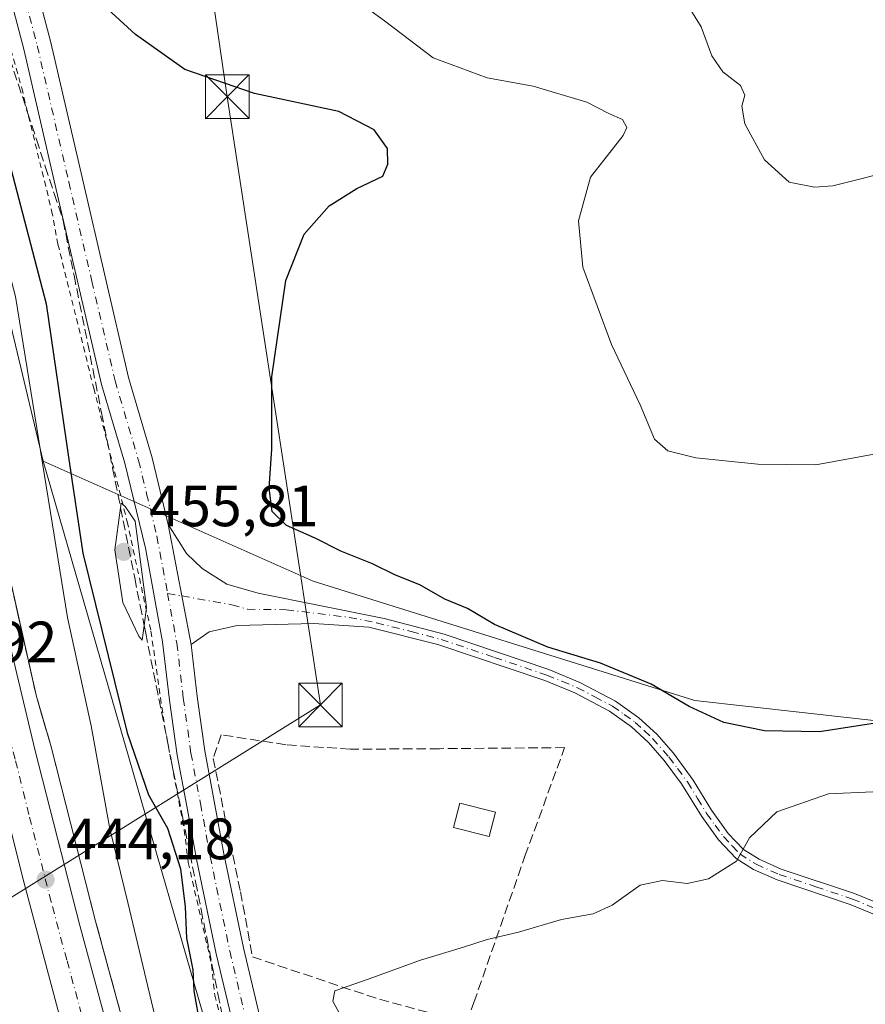
# Model space of a CAD drawing. Units: metres. Extents: x 607771 to 611252, y 4708447 to 4710815.
# Drawn here: x 609491 to 609637, y 4709725 to 4709895 of the extents above; entities that cross this region are included whole.
import ezdxf

# ---------------------------------------------------------------- set-up
doc = ezdxf.new("R2010")
doc.units = ezdxf.units.M
doc.header["$MEASUREMENT"] = 0
for name, pattern in [('DGN Style 2', [1.6480167562047852, 0.988810053722871, -0.6592067024819142]), ('DGN Style 3', [2.307223458686699, 1.648016756204785, -0.6592067024819142]), ('DGN Style 4', [2.6384748266838614, 1.318413404963828, -0.6592067024819142, 0.001648016756204785, -0.6592067024819142])]:
    doc.linetypes.add(name, pattern=pattern)
for name, color, linetype, lineweight in [('Alambrada', 7, 'DGN Style 2', 0), ('Arbolado forestal CxS', 92, 'Continuous', 0), ('Arcén (en calzada doble)', 91, 'Continuous', 13), ('Camino Cxs', 7, 'Continuous', 0), ('Camino eje', 30, 'DGN Style 4', 13), ('Carretera de calzada doble Cxs', 1, 'Continuous', 13), ('Carretera de calzada doble eje', 1, 'DGN Style 4', 0), ('Comarca CxS', 21, 'Continuous', 0), ('Comunidad Autónoma CxS', 142, 'Continuous', 0), ('Cultivos herbáceos CxS', 92, 'Continuous', 0), ('Curva de nivel maestra', 30, 'Continuous', 30), ('Curva de nivel normal', 30, 'Continuous', 0), ('Edificación Cxs', 1, 'Continuous', 13), ('Instalación deportiva CxS', 7, 'Continuous', 0), ('Matorral CxS', 135, 'Continuous', 0), ('Municipio CxS', 4, 'Continuous', 0), ('Núcleo urbano CxS', 7, 'Continuous', 0), ('Pista no pavimentada Cxs', 111, 'Continuous', 0), ('Pista no pavimentada eje', 91, 'DGN Style 4', 0), ('Provincia CxS', 1, 'Continuous', 0), ('Punto de cota en terreno', 7, 'Continuous', 0), ('Rótulo de punto de cota en terreno', 7, 'Continuous', 0), ('Seto lineal', 92, 'DGN Style 3', 0), ('Talud superficial', 30, 'DGN Style 3', 0), ('Tendido', 6, 'Continuous', 0), ('Torre de tendido puntual', 7, 'Continuous', 0)]:
    doc.layers.add(name, color=color, linetype=linetype, lineweight=lineweight)
doc.styles.add('Style-Arial', font='txt')

# ---------------------------------------------------------------- blocks, each defined once
blk = doc.blocks.new('*U29')
at = {"layer": 'Núcleo urbano CxS', "color": 7, "linetype": 'Continuous', "lineweight": 0}
blk.add_polyline3d([(609450.6067000004, 4710085.600099999, 438.0647000000026), (609462.3755000001, 4709955.144900001, 440.0902999999962), (609482.5469000004, 4709871.021299999, 443.4621999999945), (609495.1174, 4709818.602800001, 444.9372000000003), (609538.0055000001, 4709670.394099999, 448.3494000000064), (609563.4562999997, 4709627.2137, 449.6935999999987), (609570.0950999996, 4709612.8203, 449.2556000000041), (609575.5515999999, 4709570.786400001, 446.8598999999958), (609591.5604999998, 4709509.569900001, 444.4850000000006), (609612.2518999996, 4709461.288100001, 446.1290000000009), (609648.2504000004, 4709375.576099999, 452.3894), (609660.3948999997, 4709346.730699999, 453.1815999999963), (609663.6979, 4709338.374700001, 453.702099999995), (609670.1015, 4709324.194700001, 454.354800000001), (609676.5411, 4709304.874700001, 455.1511000000028), (609685.5022, 4709293.225000001, 456.4814999999944), (609686.4988000002, 4709291.929500001, 456.788400000005), (609687.7209000001, 4709283.726500001, 457.0264000000025), (609707.4917000001, 4709229.717300001, 458.726999999999), (609718.5440999996, 4709229.2567, 458.823000000004), (609719.2324999999, 4709229.114700001, 458.8408000000054), (609716.2528999997, 4709214.714500001, 458.3479999999981), (609754.8907000005, 4709081.621300001, 449.7241000000067)], dxfattribs=at)
blk = doc.blocks.new('*U30')
at = {"layer": 'Cultivos herbáceos CxS', "color": 92, "linetype": 'Continuous', "lineweight": 0}
blk.add_polyline3d([(609817.9442999996, 4709758.0275, 452.3203999999969), (609807.3825000003, 4709739.473300001, 455.7930000000051), (609788.4288999997, 4709729.679500001, 457.5593999999983), (609764.9190999996, 4709727.4323, 457.3353000000062), (609719.1826999999, 4709732.436699999, 458.3435000000027), (609712.0050999997, 4709744.553099999, 454.1021999999939), (609683.2591000004, 4709756.8793, 452.968399999998), (609644.2484999998, 4709773.314900001, 449.5473999999958), (609607.2896999996, 4709777.4243, 449.0766000000004), (609541.5859000003, 4709797.9683, 452.7627000000066), (609495.1174, 4709818.602800001, 444.9372000000003), (609482.5469000004, 4709871.021299999, 443.4621999999945), (609462.3755000001, 4709955.144900001, 440.0902999999962), (609450.6067000004, 4710085.600099999, 438.0647000000026)], dxfattribs=at)
blk = doc.blocks.new('5PATER')
at = {"layer": 'Arbolado forestal CxS', "linetype": 'Continuous', "lineweight": 0}
h = blk.add_hatch(color=51, dxfattribs=at)
edge = h.paths.add_edge_path()
edge.add_ellipse((0, 0), major_axis=(-0.1095731443231308, -0.1110710700762829), ratio=0.9994222409660322, start_angle=0, end_angle=360)
blk = doc.blocks.new('5TTEND')
at = {"layer": 'Instalación deportiva CxS', "color": 7, "linetype": 'Continuous', "lineweight": 0}
for p, q in [((-0.375, 0.3754), (0.375, -0.3746)), ((0.3720000000000001, 0.3784000000000001), (-0.3720000000000001, -0.3776))]:
    blk.add_line(p, q, dxfattribs=at)
at = {"layer": 'Instalación deportiva CxS', "color": 7, "linetype": 'Continuous', "lineweight": 0, "flags": 128}
blk.add_lwpolyline([(-0.375, -0.3746), (0.375, -0.3746), (0.375, 0.3754), (-0.375, 0.3754), (-0.3720000000000001, -0.3776)], dxfattribs=at)

msp = doc.modelspace()

# ---------------------------------------------------------------- linework, layer by layer
at = {"layer": 'Alambrada', "color": 7, "linetype": 'DGN Style 2', "lineweight": 0}
msp.add_polyline3d([(609465.0401, 4710011.720100001, 442.0253999999986), (609465.9301000005, 4709981.630100001, 442.4499000000069), (609467.1201, 4709966.8101, 442.8573999999935), (609470.1901000004, 4709951.2301, 444.6659000000073), (609478.5701000001, 4709924.270099999, 453.9587000000029), (609484.2100999998, 4709908.420100001, 451.4057999999932), (609491.4401000004, 4709882.8201, 452.7964000000065), (609496.6001000004, 4709861.710100001, 452.9560000000056), (609497.6901000004, 4709855.920100001, 453.0880999999936), (609503.8300999999, 4709831.170100001, 453.100900000005), (609509.5900999998, 4709808.210100001, 455.0568999999959), (609513.6901000004, 4709789.3301, 454.7479000000022), (609516.0301000001, 4709773.040100001, 452.8249999999971), (609519.4200999998, 4709755.190099999, 451.4116000000067), (609520.1001000004, 4709749.5701, 451.0442999999942), (609524.1201, 4709731.9801, 451.5632000000041), (609524.6700999998, 4709726.7501, 451.2687000000006), (609530.9001000002, 4709703.050100001, 451.2554999999993)], dxfattribs=at)
at = {"layer": 'Arcén (en calzada doble)', "color": 91, "linetype": 'Continuous', "lineweight": 13}
msp.add_polyline3d([(609449.0100999996, 4710031.3101, 440.3652000000002), (609452.5800999999, 4709998.350099999, 440.4535000000033), (609456.7801000001, 4709966.550100001, 440.5528000000049), (609461.2600999996, 4709936.890100001, 441.7375999999931), (609466.2301000003, 4709907.2601, 441.4296000000032), (609467.6901000004, 4709898.640100001, 441.5605000000069), (609475.5701000001, 4709860.190099999, 442.6741000000038), (609493.9200999998, 4709778.3201, 443.6524000000064), (609496.5000999998, 4709769.470100001, 443.75), (609504.1601, 4709739.4301, 444.4087), (609514.9801000003, 4709699.640100001, 444.837400000004), (609526.5100999996, 4709660.040100001, 444.7883000000002), (609549.8901000004, 4709585.040100001, 445.6046999999963), (609560.3901000004, 4709553.050100001, 445.136599999998), (609591.5100999996, 4709461.1501, 444.6931000000041), (609659.4401000004, 4709268.3301, 442.0669999999955), (609681.4200999998, 4709205.100099999, 440.5356999999931), (609702.5500999996, 4709142.720100001, 438.820000000007), (609721.7100999998, 4709082.960100001, 436.8453000000009), (609739.9200999998, 4709023.5801, 434.9970999999932), (609745.9401000004, 4709001.7401, 435.0669000000053), (609746.1700999998, 4709000.890100001, 435.1548000000039)], dxfattribs=at)
at = {"layer": 'Camino Cxs', "color": 7, "linetype": 'Continuous', "lineweight": 0, "extrusion": (0.00818227809735408, -0.04318656475204422, 0.9990335184317166), "elevation": -197958.8056767083, "flags": 128}
msp.add_lwpolyline([(1475602.447162322, 4509658.440286649), (1475602.447162322, 4509679.518733039)], dxfattribs=at)
at = {"layer": 'Camino Cxs', "color": 7, "linetype": 'Continuous', "lineweight": 0}
for points in [[(609645.3000999996, 4709737.670100001, 456.4691000000021), (609634.0401, 4709742.3301, 455.7649999999995), (609621.4401000004, 4709746.550100001, 455.5190000000002), (609617.3901000004, 4709748.360099999, 455.4550000000018), (609614.3901000004, 4709750.2401, 455.0583999999944), (609611.3701, 4709753.440099999, 454.3653000000049), (609608.4801000003, 4709757.450099999, 453.6765000000014), (609605.0000999998, 4709763.110099999, 452.7667999999976), (609602.0301000001, 4709767.0801, 452.149900000004), (609599.3000999996, 4709770.200099999, 452.0262999999978), (609596.4001000002, 4709772.870100001, 451.8935000000056), (609592.6001000004, 4709775.590100001, 451.7985999999946), (609586.6601, 4709778.720100001, 451.4780000000028), (609581.4801000003, 4709780.850099999, 451.5938000000024), (609563.0601000005, 4709787.040100001, 451.2611999999936), (609551.1901000004, 4709790.0601, 451.7275999999983), (609541.7216999996, 4709790.656099999, 452.2796999999992), (609528.5100999996, 4709790.3301, 453.5463000000018), (609523.7301000003, 4709789.2501, 453.8217000000004), (609520.5900999998, 4709787.040100001, 453.8889999999956), (609516.6700999998, 4709807.7301, 454.815499999997), (609518.5443000002, 4709804.742500001, 454.6833999999944), (609519.8120999997, 4709802.702299999, 454.6462999999931), (609522.5000999998, 4709800.110099999, 454.5271999999969), (609526.7200999996, 4709797.420100001, 454.095100000006), (609532.1201, 4709795.9101, 453.4821999999986), (609553.8400999998, 4709791.520099999, 451.6925999999949), (609564.1601, 4709788.8101, 451.2890000000043), (609582.1801000005, 4709782.7301, 451.4382000000041), (609587.5201000003, 4709780.540100001, 451.2915999999968), (609593.6501000002, 4709777.300100001, 451.5929999999935), (609597.6700999998, 4709774.4301, 451.7445000000008), (609600.7401000002, 4709771.610099999, 451.9832000000025), (609603.6001000004, 4709768.340100001, 452.1793000000035), (609607.0100999996, 4709763.710100001, 452.8781000000017), (609610.1501000002, 4709758.5601, 453.7727000000014), (609613.0500999996, 4709754.5601, 454.4284999999945), (609615.6700999998, 4709751.8101, 455.1067000000039), (609618.3400999998, 4709750.140100001, 455.4379999999946), (609622.1700999998, 4709748.4301, 455.4704999999958), (609634.7500999998, 4709744.210100001, 455.8249999999971), (609646.2263000002, 4709739.535700001, 456.7232999999979)], [(609516.6700999998, 4709807.7301, 454.815499999997), (609518.5443000002, 4709804.742500001, 454.6833999999944), (609519.8120999997, 4709802.702299999, 454.6462999999931), (609522.5000999998, 4709800.110099999, 454.5271999999969), (609526.7200999996, 4709797.420100001, 454.095100000006), (609532.1201, 4709795.9101, 453.4821999999986), (609553.8400999998, 4709791.520099999, 451.6925999999949), (609564.1601, 4709788.8101, 451.2890000000043), (609582.1801000005, 4709782.7301, 451.4382000000041), (609587.5201000003, 4709780.540100001, 451.2915999999968), (609593.6501000002, 4709777.300100001, 451.5929999999935), (609597.6700999998, 4709774.4301, 451.7445000000008), (609600.7401000002, 4709771.610099999, 451.9832000000025), (609603.6001000004, 4709768.340100001, 452.1793000000035), (609607.0100999996, 4709763.710100001, 452.8781000000017), (609610.1501000002, 4709758.5601, 453.7727000000014), (609613.0500999996, 4709754.5601, 454.4284999999945), (609615.6700999998, 4709751.8101, 455.1067000000039), (609618.3400999998, 4709750.140100001, 455.4379999999946), (609622.1700999998, 4709748.4301, 455.4704999999958), (609634.7500999998, 4709744.210100001, 455.8249999999971), (609646.2263000002, 4709739.535700001, 456.7232999999979)], [(609665.2401000002, 4709722.030099999, 458.9502000000066), (609660.5701000001, 4709726.940099999, 458.0347000000039), (609653.6601, 4709732.2301, 457.1830999999948), (609645.3000999996, 4709737.670100001, 456.4691000000021), (609634.0401, 4709742.3301, 455.7649999999995), (609621.4401000004, 4709746.550100001, 455.5190000000002), (609617.3901000004, 4709748.360099999, 455.4550000000018), (609614.3901000004, 4709750.2401, 455.0583999999944), (609611.3701, 4709753.440099999, 454.3653000000049), (609608.4801000003, 4709757.450099999, 453.6765000000014), (609605.0000999998, 4709763.110099999, 452.7667999999976), (609602.0301000001, 4709767.0801, 452.149900000004), (609599.3000999996, 4709770.200099999, 452.0262999999978), (609596.4001000002, 4709772.870100001, 451.8935000000056), (609592.6001000004, 4709775.590100001, 451.7985999999946), (609586.6601, 4709778.720100001, 451.4780000000028), (609581.4801000003, 4709780.850099999, 451.5938000000024), (609563.0601000005, 4709787.040100001, 451.2611999999936), (609551.1901000004, 4709790.0601, 451.7275999999983), (609541.7216999996, 4709790.656099999, 452.2796999999992), (609528.5100999996, 4709790.3301, 453.5463000000018), (609523.7301000003, 4709789.2501, 453.8217000000004), (609520.5900999998, 4709787.040100001, 453.8889999999956)]]:
    msp.add_polyline3d(points, dxfattribs=at)
at = {"layer": 'Camino eje', "color": 30, "linetype": 'DGN Style 4', "lineweight": 13, "extrusion": (0.09530711777560556, -0.01704352043831789, 0.9953020002553877), "elevation": -21728.06261293025, "flags": 128}
msp.add_lwpolyline([(4743543.546170333, 228057.3158195881), (4743543.546170333, 228054.8090814824)], dxfattribs=at)
at = {"layer": 'Camino eje', "color": 30, "linetype": 'DGN Style 4', "lineweight": 13}
msp.add_polyline3d([(609519.0031000003, 4709795.4157, 454.0656000000017), (609527.6151000002, 4709793.8751, 453.6970000000001), (609530.3151000004, 4709793.120100001, 453.3426000000036), (609536.9593000002, 4709793.0373, 452.6603999999934), (609547.8000999996, 4709791.7301, 451.9426999999997), (609552.5151000004, 4709790.790100001, 451.6708000000072), (609558.4501, 4709789.280099999, 451.4383999999991), (609563.6101000002, 4709787.925100001, 451.2541000000056), (609572.8201000001, 4709784.8301, 451.2102000000014), (609581.8300999999, 4709781.790100001, 451.5212000000029), (609584.4200999998, 4709780.725099999, 451.4637999999978), (609587.0900999998, 4709779.630100001, 451.386599999998), (609590.0601000005, 4709778.065099999, 451.4682999999932), (609593.1250999998, 4709776.4451, 451.688599999994), (609595.1350999996, 4709775.0101, 451.795100000003), (609597.0351, 4709773.6501, 451.8111000000063), (609598.5701000001, 4709772.2401, 451.8928000000015), (609600.0201000003, 4709770.905099999, 451.9986999999965), (609602.8151000004, 4709767.710100001, 452.125199999995), (609604.3000999996, 4709765.725099999, 452.4851999999955), (609606.0050999997, 4709763.4101, 452.8181999999942), (609607.7451, 4709760.5801, 453.241399999999), (609609.3151000004, 4709758.005100001, 453.7140000000073), (609610.7600999996, 4709756.0001, 454.0607000000019), (609612.2100999998, 4709754.0001, 454.3628000000026), (609613.7200999996, 4709752.4001, 454.733699999997), (609615.0301000001, 4709751.0251, 455.0700999999972), (609617.8651000002, 4709749.2501, 455.4475999999996), (609621.8051000005, 4709747.4901, 455.4633000000031), (609628.1051000003, 4709745.380100001, 455.5739000000031), (609634.3951000003, 4709743.270099999, 455.7814999999973), (609644.4090999998, 4709739.125499999, 456.7266999999993)], dxfattribs=at)
at = {"layer": 'Carretera de calzada doble Cxs', "color": 1, "linetype": 'Continuous', "lineweight": 13}
for points in [[(609735.7600999996, 4709001.210100001, 435.8139999999985), (609722.8701, 4709044.4001, 435.607600000003), (609701.8501000004, 4709111.470100001, 437.7161999999954), (609692.8201000001, 4709139.440099999, 438.6303000000044), (609671.7100999998, 4709201.7501, 440.4410000000062), (609649.7600999996, 4709264.890100001, 441.9299000000028), (609592.4401000004, 4709427.350099999, 444.8454999999958), (609571.3300999999, 4709488.2401, 445.2418999999937), (609552.3901000004, 4709544.600099999, 445.4089999999997), (609552.2111000001, 4709545.1369, 445.4075000000012), (609536.8300999999, 4709592.090100001, 445.5599999999977), (609513.7100999998, 4709667.0101, 445.3249999999971), (609502.3000999996, 4709706.840100001, 444.9587000000029), (609491.6201, 4709746.860099999, 444.4382000000041), (609482.1001000004, 4709784.9001, 443.9271000000008), (609471.6401000004, 4709829.920100001, 443.193299999999), (609463.8701, 4709866.0701, 443.2073999999994), (609456.4401000004, 4709905.590100001, 441.8358000000007), (609449.9101, 4709945.2601, 441.3209000000061), (609445.5800999999, 4709975.100099999, 440.8418999999994), (609441.4600999998, 4710008.2301, 440.5151999999944), (609439.3751999997, 4710028.108100001, 440.843200000003)], [(609446.9995999997, 4710029.1669, 441.2173000000039), (609449.7801000001, 4709998.0101, 440.3497999999963), (609451.1601, 4709987.040100001, 440.4921000000032), (609452.6901000004, 4709978.0701, 440.5041999999958), (609454.5701000001, 4709962.630100001, 440.6769000000059), (609458.9600999998, 4709937.4101, 441.3295000000071), (609459.8300999999, 4709930.390100001, 441.2353000000003), (609463.7301000003, 4709906.800100001, 441.4538999999932), (609469.0000999998, 4709878.2401, 443.7957000000025), (609472.8201000001, 4709859.630100001, 443.0332000000053), (609483.6601, 4709810.9301, 443.1889999999985), (609493.7600999996, 4709768.7601, 443.8389000000025), (609501.4200999998, 4709738.7401, 444.2731000000058), (609512.2600999996, 4709698.890100001, 444.6572000000015), (609523.8000999996, 4709659.2401, 444.9557000000059), (609547.2100999998, 4709584.1801, 445.2688999999955), (609557.7100999998, 4709552.1601, 445.2456999999995), (609588.8501000004, 4709460.220100001, 444.8062000000064), (609638.6700999998, 4709318.790100001, 443.3632000000071), (609656.7801000001, 4709267.350099999, 442.2139000000025), (609678.7600999996, 4709204.1601, 440.6404000000039), (609699.8901000004, 4709141.790100001, 438.8349000000017), (609708.9600999998, 4709113.7401, 437.9441999999981), (609730.0000999998, 4709046.5801, 435.8206999999966)], [(609446.9995999997, 4710029.1669, 441.2173000000039), (609449.7801000001, 4709998.0101, 440.3497999999963), (609451.1601, 4709987.040100001, 440.4921000000032), (609452.6901000004, 4709978.0701, 440.5041999999958), (609454.5701000001, 4709962.630100001, 440.6769000000059), (609458.9600999998, 4709937.4101, 441.3295000000071), (609459.8300999999, 4709930.390100001, 441.2353000000003), (609463.7301000003, 4709906.800100001, 441.4538999999932), (609469.0000999998, 4709878.2401, 443.7957000000025), (609472.8201000001, 4709859.630100001, 443.0332000000053), (609483.6601, 4709810.9301, 443.1889999999985), (609493.7600999996, 4709768.7601, 443.8389000000025), (609501.4200999998, 4709738.7401, 444.2731000000058), (609512.2600999996, 4709698.890100001, 444.6572000000015), (609523.8000999996, 4709659.2401, 444.9557000000059), (609547.2100999998, 4709584.1801, 445.2688999999955), (609557.7100999998, 4709552.1601, 445.2456999999995), (609588.8501000004, 4709460.220100001, 444.8062000000064), (609638.6700999998, 4709318.790100001, 443.3632000000071), (609656.7801000001, 4709267.350099999, 442.2139000000025), (609678.7600999996, 4709204.1601, 440.6404000000039), (609699.8901000004, 4709141.790100001, 438.8349000000017), (609708.9600999998, 4709113.7401, 437.9441999999981), (609730.0000999998, 4709046.5801, 435.8206999999966)], [(609722.8701, 4709044.4001, 435.607600000003), (609701.8501000004, 4709111.470100001, 437.7161999999954), (609692.8201000001, 4709139.440099999, 438.6303000000044), (609671.7100999998, 4709201.7501, 440.4410000000062), (609649.7600999996, 4709264.890100001, 441.9299000000028), (609592.4401000004, 4709427.350099999, 444.8454999999958), (609571.3300999999, 4709488.2401, 445.2418999999937), (609552.3901000004, 4709544.600099999, 445.4089999999997), (609552.2111000001, 4709545.1369, 445.4075000000012), (609536.8300999999, 4709592.090100001, 445.5599999999977), (609513.7100999998, 4709667.0101, 445.3249999999971), (609502.3000999996, 4709706.840100001, 444.9587000000029), (609491.6201, 4709746.860099999, 444.4382000000041), (609482.1001000004, 4709784.9001, 443.9271000000008), (609471.6401000004, 4709829.920100001, 443.193299999999), (609463.8701, 4709866.0701, 443.2073999999994), (609456.4401000004, 4709905.590100001, 441.8358000000007), (609449.9101, 4709945.2601, 441.3209000000061), (609445.5800999999, 4709975.100099999, 440.8418999999994), (609441.4600999998, 4710008.2301, 440.5151999999944)]]:
    msp.add_polyline3d(points, dxfattribs=at)
at = {"layer": 'Carretera de calzada doble eje', "color": 1, "linetype": 'DGN Style 4', "lineweight": 0}
msp.add_polyline3d([(609504.6201, 4709712.860099999, 444.6676000000007), (609499.1901000004, 4709732.800100001, 444.4467000000004), (609496.5100999996, 4709742.800100001, 444.3534999999974), (609492.6901000004, 4709757.8101, 444.0902999999962), (609490.3201000001, 4709767.3201, 443.9924000000028), (609487.9401000004, 4709776.8301, 443.8163000000059), (609482.8901000004, 4709797.920100001, 443.4943000000058), (609480.2600999996, 4709809.170100001, 443.3778000000021), (609477.6401000004, 4709820.4301, 443.1209999999992), (609472.2301000003, 4709844.7601, 442.6772000000056), (609470.2801000001, 4709853.8101, 442.6094000000012), (609468.3501000004, 4709862.840100001, 443.437699999995), (609466.4401000004, 4709872.1501, 444.1211000000039), (609464.5701000001, 4709882.020099999, 443.1610999999976), (609461.9401000004, 4709896.3101, 441.7700000000041)], dxfattribs=at)
at = {"layer": 'Comarca CxS', "color": 21, "linetype": 'Continuous', "lineweight": 0}
msp.add_3dface([(611229.6200008346, 4708501.309982895), (607807.1100008087, 4708447.439982893), (607771.2800008089, 4710760.719982869), (611192.6800008359, 4710814.579982872)], dxfattribs=at)
at = {"layer": 'Comunidad Autónoma CxS', "color": 142, "linetype": 'Continuous', "lineweight": 0}
msp.add_3dface([(611229.6200008346, 4708501.309982895), (607807.1100008087, 4708447.439982893), (607771.2800008089, 4710760.719982869), (611192.6800008359, 4710814.579982872)], dxfattribs=at)
at = {"layer": 'Cultivos herbáceos CxS', "color": 92, "linetype": 'Continuous', "lineweight": 0}
for points in [[(609665.9341000002, 4710790.5459, 451.7125999999989), (609640.2953000005, 4710762.250499999, 450.4376000000047), (609626.0033, 4710746.4771, 450.3508000000002), (609589.2895000001, 4710688.587099999, 448.5866999999998), (609583.1623000001, 4710678.9255, 448.2611999999936), (609534.2282999996, 4710590.6975, 446.0152999999991), (609532.2720999997, 4710586.469500001, 445.9878000000026), (609505.3509000001, 4710513.4783, 443.6658000000025), (609470.3557000002, 4710393.2183, 440.8821999999927), (609467.8414000003, 4710384.5778, 440.9244000000036), (609466.0056999996, 4710378.269500001, 440.8616000000038), (609466.0055000001, 4710362.0669, 440.1195000000008), (609466.0050999997, 4710330.3465, 439.184500000003), (609459.0758999997, 4710289.445699999, 438.3730999999971), (609448.8978000004, 4710229.367500001, 438.7994999999937), (609448.8958999999, 4710128.387499999, 437.6258999999991), (609450.6067000004, 4710085.600099999, 438.0647000000026), (609462.3755000001, 4709955.144900001, 440.0902999999962), (609482.5469000004, 4709871.021299999, 443.4621999999945), (609495.1174, 4709818.602800001, 444.9372000000003)], [(609495.1174, 4709818.602800001, 444.9372000000003), (609541.5859000003, 4709797.9683, 452.7627000000066), (609607.2896999996, 4709777.4243, 449.0766000000004), (609644.2484999998, 4709773.314900001, 449.5473999999958), (609683.2591000004, 4709756.8793, 452.968399999998), (609712.0050999997, 4709744.553099999, 454.1021999999939), (609719.1826999999, 4709732.436699999, 458.3435000000027)]]:
    msp.add_polyline3d(points, dxfattribs=at)
at = {"layer": 'Curva de nivel maestra', "color": 30, "linetype": 'Continuous', "lineweight": 30, "elevation": 450, "flags": 128}
for points in [[(609480.7199999997, 4709903.0601), (609486.8399999999, 4709879.270099999), (609495.6500000004, 4709845.6601), (609499.4900000002, 4709819.270099999), (609501.9900000002, 4709802.7601), (609509.5800000001, 4709771.860099999), (609513.2400000002, 4709761.1801), (609516.54, 4709755.4801), (609518.7699999996, 4709748.4801), (609519.5999999996, 4709741.950099999), (609519.8300000001, 4709736.540100001), (609520.9000000004, 4709731.090100001), (609521.04, 4709727.470100001), (609522.1600000003, 4709721.300100001)], [(609638.7100000001, 4709773.5601), (609628.7199999997, 4709772.0601), (609619.2599999999, 4709772.200099999), (609612.2999999998, 4709773.6601), (609606.3399999999, 4709776.390100001), (609599.7999999998, 4709780.2501), (609591.0499999998, 4709783.850099999), (609581.9900000002, 4709786.590100001), (609572.7999999998, 4709790.5001), (609568.1500000004, 4709793.2401), (609564.29, 4709794.880100001), (609559.9800000006, 4709797.340100001), (609555.7699999996, 4709799.0001), (609551.8200000003, 4709800.950099999), (609546.3399999999, 4709803.120100001), (609541.9400000004, 4709805.380100001), (609536.9900000002, 4709807.5601), (609534.5499999998, 4709809.9301), (609534.04, 4709813.9801), (609534.5, 4709820.6601), (609534.4699999997, 4709833.090100001), (609536.8799999999, 4709849.710100001), (609540.04, 4709857.630100001), (609544.3700000001, 4709862.5101), (609549.1399999997, 4709865.540100001), (609553.6200000001, 4709867.6501), (609554.4699999997, 4709869.710100001), (609554.4199999999, 4709872.370100001), (609552.1100000005, 4709875.5801), (609546.04, 4709878.7601), (609531.4800000006, 4709881.870100001), (609519.54, 4709886.0001), (609511.0099999999, 4709891.9901), (609503.5599999996, 4709898.9001)]]:
    msp.add_lwpolyline(points, dxfattribs=at)
at = {"layer": 'Curva de nivel normal', "color": 30, "linetype": 'Continuous', "lineweight": 0, "flags": 128}
for points, elevation in [([(609639.0499999998, 4709819.9901), (609628.0899999999, 4709817.960100001), (609618.1600000003, 4709818.110099999), (609607.4699999997, 4709819.200099999), (609602.6200000001, 4709820.370100001), (609600.3399999999, 4709822.380100001), (609597.8899999997, 4709828.3101), (609592.9299999997, 4709838.6601), (609588.04, 4709851.9901), (609587.2599999999, 4709859.950099999), (609589.3600000005, 4709867.4901), (609594.9299999997, 4709874.620100001), (609595.5700000003, 4709876.0101), (609594.8300000001, 4709877.4101), (609592.4800000006, 4709878.390100001), (609588.7300000006, 4709880.340100001), (609579.4500000002, 4709883.120100001), (609571.5499999998, 4709884.550100001), (609562.2599999999, 4709887.970100001), (609553.8700000001, 4709894.340100001), (609540.2999999998, 4709904.290100001)], 445), ([(609476.1200000001, 4709901.4001), (609490.3899999997, 4709846.950099999), (609499.3200000003, 4709791.690099999), (609503.4100000003, 4709773.090100001), (609506.6200000001, 4709755.360099999), (609509.7199999997, 4709742.6601), (609516.9400000004, 4709712.3101)], 445), ([(609642.9299999997, 4709868.940099999), (609631.0199999996, 4709865.9901), (609627.8700000001, 4709865.720100001), (609623.5199999996, 4709866.630100001), (609619.29, 4709870.4301), (609615.9199999999, 4709876.6601), (609615.3600000005, 4709879.6601), (609615.9100000003, 4709881.5601), (609615.1399999997, 4709883.2401), (609612.1200000001, 4709885.5601), (609610.2100000001, 4709888.3301), (609608.3799999999, 4709893.300100001), (609605.5800000001, 4709897.850099999)], 440), ([(609508.5700000003, 4709811.360099999), (609508.4638999999, 4709810.5858), (609507.4699999997, 4709803.3301), (609508.8200000003, 4709794.300100001), (609511.5999999996, 4709788.470100001), (609512.2000000002, 4709787.8201), (609512.5152000004, 4709790.351100001), (609512.9000000004, 4709793.440099999), (609510.9699999997, 4709808.2501), (609509.2599999999, 4709810.8301), (609508.5700000003, 4709811.360099999)], 455), ([(609546.1200000001, 4709723.590100001), (609545, 4709725.6801), (609545.3399999999, 4709727.4901), (609551.0499999998, 4709729.5001), (609560.0499999998, 4709732.7601), (609567.5, 4709734.9801), (609571.5300000003, 4709736.3101), (609576.9199999999, 4709737.550100001), (609584.3700000001, 4709739.7401), (609589.7999999998, 4709740.700099999), (609593.0499999998, 4709742.210100001), (609597.8899999997, 4709745.670100001), (609601.7400000002, 4709746.4801), (609605.9699999997, 4709745.920100001), (609609.6299999999, 4709746.7401), (609614.4600000001, 4709749.7601), (609616.7100000001, 4709753.800100001), (609621.3799999999, 4709758.2601), (609630.2699999996, 4709761.360099999), (609637.9400000004, 4709761.700099999)], 455)]:
    msp.add_lwpolyline(points, dxfattribs=dict(at, elevation=elevation))
at = {"layer": 'Edificación Cxs', "color": 1, "linetype": 'Continuous', "lineweight": 13}
msp.add_polyline3d([(609572.9801000003, 4709758.210100001, 455.5573000000004), (609571.9200999998, 4709754.0101, 455.6872000000003), (609565.7600999996, 4709755.5701, 454.946299999996), (609566.8201000001, 4709759.770099999, 455.3214000000008), (609572.9801000003, 4709758.210100001, 455.5573000000004)], dxfattribs=at)
msp.add_3dface([(609572.9801000003, 4709758.210100001, 455.6872000000003), (609571.9200999998, 4709754.0101, 455.6872000000003), (609565.7600999996, 4709755.5701, 455.6872000000003), (609566.8201000001, 4709759.770099999, 455.6872000000003)], dxfattribs=at)
at = {"layer": 'Matorral CxS', "color": 135, "linetype": 'Continuous', "lineweight": 0}
msp.add_polyline3d([(609719.1826999999, 4709732.436699999, 458.3435000000027), (609774.5383000001, 4709701.606100001, 465.9979000000022), (609764.5698999995, 4709684.849099999, 466.5864000000002), (609758.8207, 4709669.579100001, 470.0583999999944), (609747.9715, 4709644.990300001, 467.2482000000019), (609710.2265, 4709651.676899999, 463.1613000000071), (609679.5367000002, 4709652.9551, 465.3282999999938), (609662.9127000002, 4709658.0713, 467.3470999999991), (609638.6157000001, 4709658.071699999, 466.2788), (609633.5005000001, 4709649.119899999, 463.1276000000071), (609628.3855, 4709635.0537, 458.4896000000008), (609623.2701000003, 4709615.8717, 457.0651000000071), (609618.1546999998, 4709601.8047, 455.1535000000004), (609598.9726999998, 4709586.460100001, 451.624100000001), (609575.5515999999, 4709570.786400001, 446.8598999999958), (609570.0950999996, 4709612.8203, 449.2556000000041), (609563.4562999997, 4709627.2137, 449.6935999999987), (609538.0055000001, 4709670.394099999, 448.3494000000064), (609495.1174, 4709818.602800001, 444.9372000000003), (609541.5859000003, 4709797.9683, 452.7627000000066), (609607.2896999996, 4709777.4243, 449.0766000000004), (609644.2484999998, 4709773.314900001, 449.5473999999958), (609683.2591000004, 4709756.8793, 452.968399999998), (609712.0050999997, 4709744.553099999, 454.1021999999939)], close=True, dxfattribs=at)
for points in [[(609495.1174, 4709818.602800001, 444.9372000000003), (609541.5859000003, 4709797.9683, 452.7627000000066), (609607.2896999996, 4709777.4243, 449.0766000000004), (609644.2484999998, 4709773.314900001, 449.5473999999958), (609683.2591000004, 4709756.8793, 452.968399999998), (609712.0050999997, 4709744.553099999, 454.1021999999939), (609719.1826999999, 4709732.436699999, 458.3435000000027)], [(609495.1174, 4709818.602800001, 444.9372000000003), (609538.0055000001, 4709670.394099999, 448.3494000000064), (609563.4562999997, 4709627.2137, 449.6935999999987), (609570.0950999996, 4709612.8203, 449.2556000000041), (609575.5515999999, 4709570.786400001, 446.8598999999958)]]:
    msp.add_polyline3d(points, dxfattribs=at)
at = {"layer": 'Municipio CxS', "color": 4, "linetype": 'Continuous', "lineweight": 0}
msp.add_3dface([(611229.6200008346, 4708501.309982895), (607807.1100008087, 4708447.439982893), (607771.2800008089, 4710760.719982869), (611192.6800008359, 4710814.579982872)], dxfattribs=at)
at = {"layer": 'Núcleo urbano CxS', "color": 7, "linetype": 'Continuous', "lineweight": 0}
for points in [[(609665.9341000002, 4710790.5459, 451.7125999999989), (609640.2953000005, 4710762.250499999, 450.4376000000047), (609626.0033, 4710746.4771, 450.3508000000002), (609589.2895000001, 4710688.587099999, 448.5866999999998), (609583.1623000001, 4710678.9255, 448.2611999999936), (609534.2282999996, 4710590.6975, 446.0152999999991), (609532.2720999997, 4710586.469500001, 445.9878000000026), (609505.3509000001, 4710513.4783, 443.6658000000025), (609470.3557000002, 4710393.2183, 440.8821999999927), (609467.8414000003, 4710384.5778, 440.9244000000036), (609466.0056999996, 4710378.269500001, 440.8616000000038), (609466.0055000001, 4710362.0669, 440.1195000000008), (609466.0050999997, 4710330.3465, 439.184500000003), (609459.0758999997, 4710289.445699999, 438.3730999999971), (609448.8978000004, 4710229.367500001, 438.7994999999937), (609448.8958999999, 4710128.387499999, 437.6258999999991), (609450.6067000004, 4710085.600099999, 438.0647000000026), (609462.3755000001, 4709955.144900001, 440.0902999999962), (609482.5469000004, 4709871.021299999, 443.4621999999945), (609495.1174, 4709818.602800001, 444.9372000000003)], [(609495.1174, 4709818.602800001, 444.9372000000003), (609538.0055000001, 4709670.394099999, 448.3494000000064), (609563.4562999997, 4709627.2137, 449.6935999999987), (609570.0950999996, 4709612.8203, 449.2556000000041), (609575.5515999999, 4709570.786400001, 446.8598999999958)]]:
    msp.add_polyline3d(points, dxfattribs=at)
at = {"layer": 'Pista no pavimentada Cxs', "color": 111, "linetype": 'Continuous', "lineweight": 0, "extrusion": (0.00818227809735408, -0.04318656475204422, 0.9990335184317166), "elevation": -197958.8056767083, "flags": 128}
msp.add_lwpolyline([(1475602.447162322, 4509658.440286649), (1475602.447162322, 4509679.518733039)], dxfattribs=at)
at = {"layer": 'Pista no pavimentada Cxs', "color": 111, "linetype": 'Continuous', "lineweight": 0}
for points in [[(609484.7600999996, 4710062.860099999, 430.8969999999972), (609483.8000999996, 4710061.1801, 430.9977999999974), (609482.2701000003, 4710056.440099999, 431.4519), (609480.9901000002, 4710050.350099999, 432.165399999998), (609480.6001000004, 4710046.360099999, 432.8993999999948), (609479.4901000002, 4710036.600099999, 435.196100000001), (609477.8701, 4710011.170100001, 438.7590000000055), (609476.2801000001, 4709995.630100001, 440.8742999999959), (609475.8701, 4709993.0101, 441.0494000000036), (609473.2100999998, 4709975.940099999, 442.0868999999948), (609473.4200999998, 4709968.5101, 443.0636999999988), (609474.7200999996, 4709961.050100001, 443.8298000000068), (609479.5301000001, 4709944.4901, 445.8236000000034), (609488.3701, 4709918.890100001, 449.2189999999973), (609492.3201000001, 4709906.370100001, 450.6171000000032), (609496.4600999998, 4709890.630100001, 451.7890999999945), (609501.8800999997, 4709867.190099999, 453.002999999997), (609509.8400999998, 4709833.020099999, 453.2149000000064), (609513.9200999998, 4709819.200099999, 453.7550000000047), (609516.6700999998, 4709807.7301, 454.815499999997)], [(609532.5401, 4709701.9901, 451.5593999999983), (609524.9101, 4709733.8101, 452.031799999997), (609521.5201000003, 4709750.140100001, 451.569399999993), (609519.8501000004, 4709759.2401, 452.0681999999942), (609518.2001, 4709767.9901, 452.5773000000045), (609516.8701, 4709777.5001, 453.3264999999956), (609515.7001, 4709787.540100001, 454.2516000000033), (609512.7600999996, 4709803.620100001, 455.0194999999949), (609509.2100999998, 4709818.2301, 454.1315999999933), (609505.2001, 4709831.800100001, 453.2161999999954), (609497.2001, 4709866.110099999, 453.2661999999983), (609491.8000999996, 4709889.4801, 452.2235999999976), (609487.7001, 4709905.030099999, 451.2440000000061), (609483.8101000005, 4709917.380100001, 450.0681999999942), (609474.9600999998, 4709942.9901, 446.5945000000065), (609472.0201000003, 4709952.440099999, 444.8886999999959), (609470.0201000003, 4709960.030099999, 443.9643999999971), (609468.6401000004, 4709968.030099999, 442.9303999999975), (609468.3901000004, 4709976.2301, 442.3175999999949), (609472.2200999996, 4710001.8201, 440.6708000000072), (609473.4101, 4710015.7601, 438.7880000000005)], [(609532.5401, 4709701.9901, 451.5593999999983), (609524.9101, 4709733.8101, 452.031799999997), (609521.5201000003, 4709750.140100001, 451.569399999993), (609519.8501000004, 4709759.2401, 452.0681999999942), (609518.2001, 4709767.9901, 452.5773000000045), (609516.8701, 4709777.5001, 453.3264999999956), (609515.7001, 4709787.540100001, 454.2516000000033), (609512.7600999996, 4709803.620100001, 455.0194999999949), (609509.2100999998, 4709818.2301, 454.1315999999933), (609505.2001, 4709831.800100001, 453.2161999999954), (609497.2001, 4709866.110099999, 453.2661999999983), (609491.8000999996, 4709889.4801, 452.2235999999976), (609487.7001, 4709905.030099999, 451.2440000000061), (609483.8101000005, 4709917.380100001, 450.0681999999942), (609474.9600999998, 4709942.9901, 446.5945000000065), (609472.0201000003, 4709952.440099999, 444.8886999999959), (609470.0201000003, 4709960.030099999, 443.9643999999971), (609468.6401000004, 4709968.030099999, 442.9303999999975), (609468.3901000004, 4709976.2301, 442.3175999999949), (609472.2200999996, 4710001.8201, 440.6708000000072), (609473.4101, 4710015.7601, 438.7880000000005)], [(609477.8701, 4710011.170100001, 438.7590000000055), (609476.2801000001, 4709995.630100001, 440.8742999999959), (609475.8701, 4709993.0101, 441.0494000000036), (609473.2100999998, 4709975.940099999, 442.0868999999948), (609473.4200999998, 4709968.5101, 443.0636999999988), (609474.7200999996, 4709961.050100001, 443.8298000000068), (609479.5301000001, 4709944.4901, 445.8236000000034), (609488.3701, 4709918.890100001, 449.2189999999973), (609492.3201000001, 4709906.370100001, 450.6171000000032), (609496.4600999998, 4709890.630100001, 451.7890999999945), (609501.8800999997, 4709867.190099999, 453.002999999997), (609509.8400999998, 4709833.020099999, 453.2149000000064), (609513.9200999998, 4709819.200099999, 453.7550000000047), (609516.6700999998, 4709807.7301, 454.815499999997), (609520.5900999998, 4709787.040100001, 453.8889999999956), (609521.6300999997, 4709778.110099999, 453.6367000000028), (609522.9401000004, 4709768.7601, 453.2397000000056), (609524.5701000001, 4709760.120100001, 453.5316000000021), (609526.2301000003, 4709751.0601, 454.4618999999948), (609529.6001000004, 4709734.860099999, 454.0332999999956), (609536.0100999996, 4709708.0001, 453.1203999999998)], [(609520.5900999998, 4709787.040100001, 453.8889999999956), (609521.6300999997, 4709778.110099999, 453.6367000000028), (609522.9401000004, 4709768.7601, 453.2397000000056), (609524.5701000001, 4709760.120100001, 453.5316000000021), (609526.2301000003, 4709751.0601, 454.4618999999948), (609529.6001000004, 4709734.860099999, 454.0332999999956), (609536.0100999996, 4709708.0001, 453.1203999999998), (609541.6901000004, 4709685.350099999, 451.4135999999999), (609544.5500999996, 4709677.360099999, 451.1545000000042), (609550.6700999998, 4709663.6801, 450.4728999999934), (609553.5601000005, 4709658.2501, 450.3521999999939), (609564.1501000002, 4709641.280099999, 450.2872000000062), (609568.1801000005, 4709632.840100001, 450.1726999999955)]]:
    msp.add_polyline3d(points, dxfattribs=at)
at = {"layer": 'Pista no pavimentada eje', "color": 91, "linetype": 'DGN Style 4', "lineweight": 0}
for points in [[(609492.0800999999, 4709897.8301, 451.4155000000028), (609494.1300999997, 4709890.0551, 452.0071999999927), (609499.5401, 4709866.6501, 453.179099999994), (609503.5201000003, 4709849.565099999, 453.2673000000068), (609507.5201000003, 4709832.4101, 453.3816999999981), (609511.5651000004, 4709818.715100001, 453.9677999999985), (609512.9401000004, 4709812.9801, 454.3938999999955), (609514.7150999998, 4709805.675100001, 454.8059999999969), (609516.5471000001, 4709795.854900001, 454.3083000000043)], [(609516.5471000001, 4709795.854900001, 454.3083000000043), (609518.1451000003, 4709787.290100001, 453.8812000000034), (609519.2500999998, 4709777.8051, 453.4431000000041), (609520.5701000001, 4709768.3751, 452.9042000000045), (609522.2100999998, 4709759.6801, 452.8083999999944), (609523.8750999998, 4709750.600099999, 452.8616999999941), (609525.5601000005, 4709742.5001, 453.3395000000019), (609527.2550999997, 4709734.335100001, 453.0504999999976), (609530.4600999998, 4709720.905099999, 452.0265000000073), (609534.2751000002, 4709704.995100001, 452.1683000000049), (609537.1151000002, 4709693.670100001, 451.3228999999993), (609539.3901000004, 4709684.655099999, 451.0016999999935), (609540.7751000002, 4709680.745100001, 450.6787999999942), (609542.2050999999, 4709676.7501, 450.3654999999999), (609545.4501, 4709669.475099999, 450.3993999999948), (609548.5100999996, 4709662.6351, 450.0927999999985), (609549.6651, 4709660.415100001, 450.0837000000029), (609551.1101000002, 4709657.700099999, 449.9916999999987), (609556.7451, 4709648.610099999, 450.0369999999967), (609562.0401, 4709640.1251, 450.0095000000001), (609565.0198999997, 4709633.883300001, 450.0369999999967), (609567.0998999998, 4709629.330900001, 450.0578999999998)]]:
    msp.add_polyline3d(points, dxfattribs=at)
at = {"layer": 'Provincia CxS', "color": 1, "linetype": 'Continuous', "lineweight": 0}
msp.add_3dface([(611229.6200008346, 4708501.309982895), (607807.1100008087, 4708447.439982893), (607771.2800008089, 4710760.719982869), (611192.6800008359, 4710814.579982872)], dxfattribs=at)
at = {"layer": 'Seto lineal', "color": 92, "linetype": 'DGN Style 3', "lineweight": 0}
msp.add_polyline3d([(609568.0500999996, 4709722.0001, 460.3877999999968), (609569.2600999996, 4709725.460100001, 459.2597999999998), (609578.0601000005, 4709750.630100001, 459.5475000000006), (609584.8800999997, 4709769.3201, 455.1598999999987), (609563.3201000001, 4709769.130100001, 456.8499000000011), (609547.9600999998, 4709769.040100001, 456.7516999999935), (609536.9401000004, 4709769.8101, 455.0898000000016), (609525.7600999996, 4709771.520099999, 453.877999999997), (609524.4200999998, 4709767.470100001, 453.6386000000057), (609526.3701, 4709757.630100001, 454.3117000000057), (609529.1001000004, 4709744.520099999, 454.3322999999946), (609531.1700999998, 4709733.300100001, 454.7795999999944), (609553.0100999996, 4709726.0101, 458.4379000000045), (609568.0500999996, 4709722.0001, 460.3877999999968)], dxfattribs=at)
at = {"layer": 'Talud superficial', "color": 30, "linetype": 'DGN Style 3', "lineweight": 0}
for points in [[(609489.3899999997, 4709887.890100001, 452.4553000000015), (609492.4500000002, 4709878.610099999, 453.2553999999946), (609493.9800000006, 4709873.960100001, 453.1915000000009), (609495.5, 4709869.3201, 453.0957000000053), (609497.0300000003, 4709864.670100001, 453.2045000000071), (609498.5599999996, 4709860.030099999, 453.2407999999996), (609500.4600000001, 4709850.5601, 452.9882999999973), (609501.4000000004, 4709845.8301, 452.9903999999952), (609505.2000000002, 4709826.9001, 453.2682000000059), (609506.1500000004, 4709822.1601, 453.5779999999941), (609507.0899999999, 4709817.4301, 454.1720999999961), (609508.4638999999, 4709810.5858, 454.9609999999957), (609510.8899999997, 4709798.5001, 455.0892000000022), (609511.8300000001, 4709793.770099999, 455.0676999999997), (609512.5152000004, 4709790.351100001, 455.0577999999951), (609512.7800000003, 4709789.030099999, 454.9231), (609516.5800000001, 4709770.100099999, 452.5348999999987), (609517.5199999996, 4709765.370100001, 452.1800999999978), (609519.1032999996, 4709757.4768, 451.6186000000016), (609520.3899999997, 4709751.0801, 451.2715000000026), (609521.3499999996, 4709746.2601, 451.2370999999985), (609522.3200000003, 4709741.440099999, 451.3316999999952), (609523.2800000003, 4709736.620100001, 451.5540000000037), (609524.25, 4709731.800100001, 451.5886000000028), (609525.2100000001, 4709726.9801, 451.3558000000049), (609526.1799999997, 4709722.1601, 451.672000000006)], [(609489.3899999997, 4709887.890100001, 451.969299999997), (609492.4500000002, 4709878.610099999, 452.9076999999961), (609493.9800000006, 4709873.960100001, 452.7247999999963), (609495.5, 4709869.3201, 452.5749999999971), (609497.0300000003, 4709864.670100001, 452.8904000000039), (609498.5599999996, 4709860.030099999, 452.9679000000033), (609500.4600000001, 4709850.5601, 452.4953999999998), (609501.4000000004, 4709845.8301, 452.5449999999983), (609505.2000000002, 4709826.9001, 452.7396000000008), (609506.1500000004, 4709822.1601, 453.0378000000055), (609507.0899999999, 4709817.4301, 453.5577000000048), (609508.4638999999, 4709810.5858, 454.3977000000014), (609510.8899999997, 4709798.5001, 454.9138999999996), (609511.8300000001, 4709793.770099999, 455.0405000000028), (609512.5152000004, 4709790.351100001, 455.1153999999952), (609512.7800000003, 4709789.030099999, 454.9842999999965), (609516.5800000001, 4709770.100099999, 452.5384999999952), (609517.5199999996, 4709765.370100001, 452.1460999999982), (609519.1032999996, 4709757.4768, 451.1641999999993), (609520.3899999997, 4709751.0801, 450.7189999999973), (609521.3499999996, 4709746.2601, 450.7486000000063), (609522.3200000003, 4709741.440099999, 450.8534999999974), (609523.2800000003, 4709736.620100001, 450.8233999999939), (609524.25, 4709731.800100001, 450.8862999999984), (609525.2100000001, 4709726.9801, 450.9643000000069), (609526.1799999997, 4709722.1601, 451.4291999999987)], [(609511.3700000001, 4709712.9001, 444.5908000000054), (609507.7699999996, 4709726.170100001, 444.3542000000016), (609506.5599999996, 4709730.590100001, 444.3359000000055), (609504.1600000003, 4709739.4301, 444.4085999999952), (609503.0700000003, 4709743.720100001, 444.2538000000059), (609501.9699999997, 4709748.0101, 444.0954999999958), (609500.8799999999, 4709752.300100001, 444.187699999995), (609499.7800000003, 4709756.600099999, 444.2060999999958), (609498.6900000004, 4709760.890100001, 444.0583000000043), (609497.5899999999, 4709765.1801, 443.8277999999991), (609496.5, 4709769.470100001, 443.7501000000047), (609495.2100000001, 4709773.9001, 443.7076999999991), (609493.9199999999, 4709778.3201, 443.6524000000064), (609492.8399999999, 4709783.140100001, 443.584400000007), (609489.5999999996, 4709797.5801, 443.4643999999971)], [(609489.5999999996, 4709797.5801, 443.0316000000021), (609492.8399999999, 4709783.140100001, 443.4995999999956), (609493.9199999999, 4709778.3201, 443.4814000000042), (609495.2100000001, 4709773.9001, 443.528999999995), (609496.5, 4709769.470100001, 443.6033000000025), (609497.5899999999, 4709765.1801, 443.6962000000058), (609498.6900000004, 4709760.890100001, 443.7727000000014), (609499.7800000003, 4709756.600099999, 443.845100000006), (609500.8799999999, 4709752.300100001, 443.8742999999959), (609501.9699999997, 4709748.0101, 443.8904999999941), (609503.0700000003, 4709743.720100001, 443.9391000000033), (609504.1600000003, 4709739.4301, 444.0409999999974), (609506.5599999996, 4709730.590100001, 444.1080999999977), (609507.7699999996, 4709726.170100001, 444.2547999999952), (609511.3700000001, 4709712.9001, 444.2608999999939)]]:
    msp.add_polyline3d(points, dxfattribs=at)
at = {"layer": 'Tendido', "color": 6, "linetype": 'Continuous', "lineweight": 0}
msp.add_polyline3d([(609423.6601, 4708974.3433, 434.9977000000072), (609428.9363000002, 4709110.154300001, 446.2197000000015), (609433.4299999997, 4709248.16, 461.1603000000032), (609437.5300000003, 4709354.880000001, 462.1750000000029), (609442.3200000003, 4709508.680000001, 446.9790999999968), (609450.3499999996, 4709719.09, 439.9011000000028), (609542.8696, 4709776.6556, 457.5053999999946), (609526.8143999996, 4709881.296700001, 450.9328999999998), (609510.4600000001, 4709993.49, 439.0553999999975), (609476.2999999998, 4710220.720000001, 442.453999999998)], dxfattribs=at)

# ---------------------------------------------------------------- block references
at = {"layer": 'Cultivos herbáceos CxS', "color": 92, "linetype": 'Continuous', "lineweight": 0}
msp.add_blockref('*U30', (0, 0), dxfattribs=at)
at = {"layer": 'Núcleo urbano CxS', "color": 7, "linetype": 'Continuous', "lineweight": 0}
msp.add_blockref('*U29', (0, 0), dxfattribs=at)
at = {"layer": 'Punto de cota en terreno', "color": 7, "linetype": 'Continuous', "lineweight": 0, "xscale": 10, "yscale": 10, "zscale": 10}
for p in [(609509, 4709803, 455.8099999999977), (609495.5499999998, 4709746.59, 444.179999999993)]:
    msp.add_blockref('5PATER', p, dxfattribs=at)
at = {"layer": 'Torre de tendido puntual', "color": 7, "linetype": 'Continuous', "lineweight": 0, "xscale": 10, "yscale": 10, "zscale": 10}
for p in [(609526.8143999996, 4709881.296700001, 450.9328999999998), (609542.8696, 4709776.6556, 457.5053999999946)]:
    msp.add_blockref('5TTEND', p, dxfattribs=at)

# ---------------------------------------------------------------- texts
at = {"layer": 'Rótulo de punto de cota en terreno', "color": 7, "linetype": 'Continuous', "lineweight": 0, "style": 'Style-Arial'}
for s, p in [('455,81', (609513.4096999997, 4709807.409700001)), ('443,92', (609468.4277999997, 4709783.9978)), ('444,18', (609499.0778000001, 4709750.117799999))]:
    msp.add_text(s, height=7.000000000000002, dxfattribs=at).set_placement(p)

doc.saveas('drawing.dxf')
